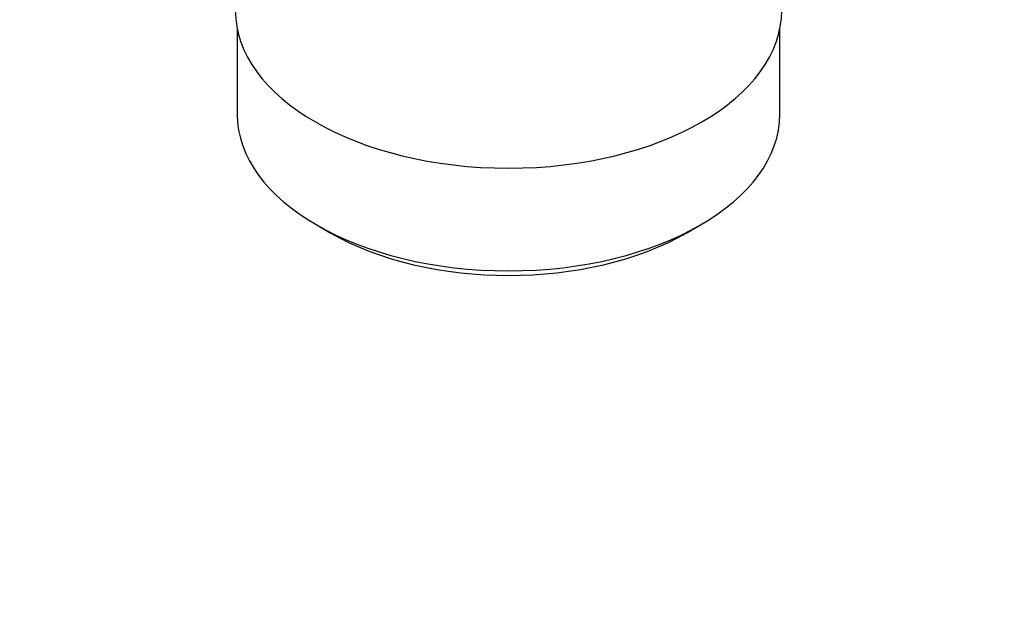
# Paper-space layout 'Layout1' of a CAD drawing. Units: millimetres. Extents: x 0 to 1755, y 0 to 2467.
# Drawn here: x 1450 to 1528, y 130 to 176 of the extents above; entities that cross this region are included whole.
import ezdxf
from ezdxf import colors
from ezdxf.entities.mleader import LeaderData, LeaderLine
from ezdxf.math import Vec2, Vec3

# ---------------------------------------------------------------- set-up
doc = ezdxf.new("R2010")
doc.units = ezdxf.units.MM
doc.layers.add('DV6_Défaut', color=7, linetype='Continuous')
doc.layers.add('Défaut', color=7, linetype='Continuous')

# ---------------------------------------------------------------- blocks, each defined once
blk = doc.blocks.new('_DOT')
at = {"color": 0}
blk.add_line((0, 0), (-1, 0), dxfattribs=at)
at = {"color": 0, "const_width": 0.333}
blk.add_lwpolyline([(-0.1665, 0, 1), (0.1665, 0, 1)], format="xyb", close=True, dxfattribs=at)
blk = doc.blocks.new('SE5')
at = {"layer": 'DV6_Défaut', "color": 7, "linetype": 'Continuous'}
for p, q in [((1467.344, 175.286), (1467.344, 168.585)), ((1510.044, 168.585), (1510.044, 175.286)), ((1473.598, 159.869), (1474.658, 159.257)), ((1502.73, 159.257), (1503.791, 159.869))]:
    blk.add_line(p, q, dxfattribs=at)
for centre, major_axis, start_param, end_param in [((1488.694, 176.75), (21.5, 0), 3.141593, 6.283185), ((1488.694, 168.585), (21.35, 0), 3.141593, 6.283185), ((1488.694, 167.36), (-19.85, 0), 0.785398, 2.356194)]:
    blk.add_ellipse(centre, major_axis=major_axis, ratio=0.57735, start_param=start_param, end_param=end_param, dxfattribs=at)

psp = doc.layouts.get("Layout1")

# ---------------------------------------------------------------- block references
at = {"layer": 'Défaut'}
psp.add_blockref('SE5', (0, 0), dxfattribs=at)

# ---------------------------------------------------------------- leaders
at = {"layer": 'Défaut', "color": 7, "linetype": 'Continuous'}
ml = psp.add_multileader_mtext('Standard', dxfattribs=at)
ml.set_content('{\\pxsm0.9;\\fSolid Edge ISO|b1||i0||c0|p34;\\W1.;05/07/2016\\P}', color=256)
ml.set_leader_properties()
ml.set_arrow_properties(name='DOT')
ml.build(insert=Vec2(0, 0))
ml.multileader.update_dxf_attribs({"leader_type": 0, "dogleg_length": 0, "arrow_head_size": 12})
ctx = ml.context
ctx.base_point, ctx.char_height, ctx.arrow_head_size, ctx.landing_gap_size = Vec3(1665.386, 2459.786), 12, 12, 4.2
notes = []
notes.append((ctx, [(0, (0, 0, 0), (0, 0), (1, 0), 1, [])]))
ctx.mtext.insert = Vec3(1669.586, 2465.906)
for ctx, leaders in notes:
    for number, flags, end, landing, length, lines in leaders:
        leader = LeaderData()
        leader.index, (leader.has_last_leader_line, leader.has_dogleg_vector, leader.attachment_direction) = number, flags
        leader.last_leader_point, leader.dogleg_vector, leader.dogleg_length = Vec3(end), Vec3(landing), length
        for number, points, colour, breaks in lines:
            line = LeaderLine()
            line.index, line.vertices, line.color, line.breaks = number, Vec3.list(points), colors.encode_raw_color(colour), breaks
            leader.lines.append(line)
        ctx.leaders.append(leader)

doc.saveas('drawing.dxf')
